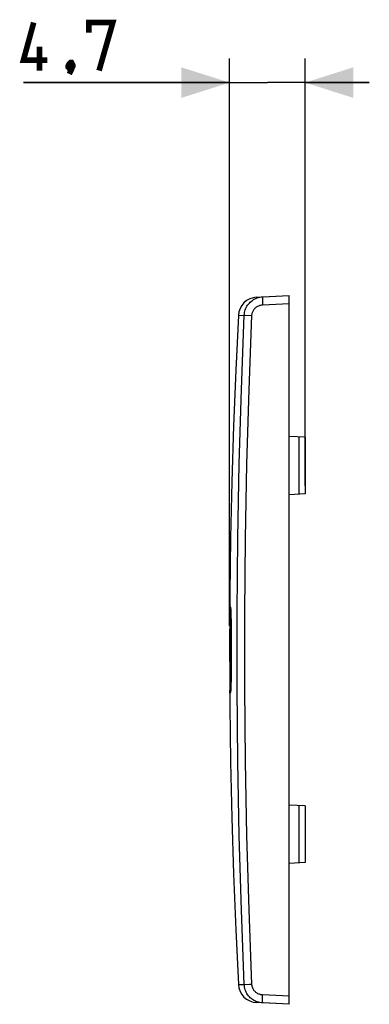
# Model space of a CAD drawing. Units: millimetres. Extents: x -51.8 to 25.4, y -22.1 to 39.6.
# Drawn here: x -51.8 to -30, y -22.1 to 39.3 of the extents above; entities that cross this region are included whole.
import ezdxf

# ---------------------------------------------------------------- set-up
doc = ezdxf.new("R2010")
doc.units = ezdxf.units.MM
doc.header["$LTSCALE"] = 16.335
doc.layers.get('0').update_dxf_attribs({"linetype": 'CONTINUOUS'})
doc.layers.add('RACCORDO', color=7, linetype='CONTINUOUS')
doc.styles.get("Standard").update_dxf_attribs({"font": 'txt', "width": 0.8})
doc.dimstyles.new('DIMSTYLE_2', dxfattribs={"dimtxt": 3, "dimasz": 3, "dimexe": 0.18, "dimexo": 0.0625, "dimgap": 0.09, "dimtad": 1, "dimdsep": 46, "dimtxsty": 'STANDARD', "dimblk": '_FILLED', "dimblk1": '_FILLED', "dimblk2": '_FILLED', "dimcen": 0.09, "dimadec": 0, "dimazin": 0, "dimtfac": 1, "dimtofl": 0, "dimtmove": 0, "dimatfit": 3, "dimldrblk": '_FILLED', "dimfxl": 1, "dimtolj": 1, "dimarcsym": 0})

# ---------------------------------------------------------------- blocks, each defined once
blk = doc.blocks.new('_FILLED')
at = {"color": 0, "linetype": 'BYBLOCK'}
blk.add_solid([(0, 0), (-1, 0.317), (-1, -0.317)], dxfattribs=at)
blk = doc.blocks.new('*D2')
at = {"color": 7, "linetype": 'CONTINUOUS'}
for p, q in [((-38.709, 1.5), (-38.709, 36.893)), ((-34.01, 10.231), (-34.01, 36.893)), ((-38.709, 35.393), (-51.558, 35.393)), ((-51.558, 35.393), (-36.36, 35.393)), ((-30.01, 35.393), (-36.36, 35.393)), ((-34.01, 35.393), (-30.01, 35.393))]:
    blk.add_line(p, q, dxfattribs=at)
at = {"color": 7, "linetype": 'CONTINUOUS', "xscale": 3, "yscale": 3, "zscale": 3}
blk.add_blockref('_FILLED', (-38.709, 35.393), dxfattribs=at)
at = {"color": 7, "linetype": 'CONTINUOUS', "xscale": 3, "yscale": 3, "zscale": 3, "rotation": 180}
blk.add_blockref('_FILLED', (-34.01, 35.393), dxfattribs=at)

msp = doc.modelspace()

# ---------------------------------------------------------------- linework, layer by layer
at = {"color": 7, "linetype": 'CONTINUOUS'}
for p, q in [((-36.659, 22.025), (-35.01, 22.112)), ((-35.01, -22.112), (-35.01, 22.112)), ((-34.01, 13.269), (-35.01, 13.321)), ((-34.01, 13.269), (-34.01, 9.731)), ((-34.01, 9.731), (-35.01, 9.679)), ((-38.695, 3.491), (-38.701, 2.646)), ((-38.705, 2.048), (-38.702, 2.531)), ((-38.702, 2.513), (-38.701, 2.578)), ((-38.701, 2.616), (-38.7, 2.633)), ((-38.701, 2.6), (-38.701, 2.623)), ((-38.701, 2.578), (-38.701, 2.611)), ((-38.7, 2.646), (-38.697, 2.667)), ((-38.684, 2.698), (-38.681, 2.698)), ((-38.681, 2.698), (-38.676, 2.693)), ((-38.676, 2.693), (-38.669, 2.682)), ((-38.669, 2.682), (-38.662, 2.667)), ((-38.662, 2.667), (-38.654, 2.646)), ((-38.637, 2.46), (-38.635, 2.404)), ((-38.705, 1.904), (-38.71, 0.737)), ((-38.704, 2.013), (-38.705, 1.963)), ((-38.705, 1.967), (-38.705, 1.877)), ((-38.703, 2.033), (-38.704, 2.02)), ((-38.701, 2.068), (-38.703, 2.048)), ((-38.698, 2.083), (-38.701, 2.068)), ((-38.694, 2.093), (-38.698, 2.083)), ((-38.69, 2.098), (-38.694, 2.093)), ((-38.687, 2.098), (-38.69, 2.098)), ((-38.685, 2.098), (-38.687, 2.098)), ((-38.68, 2.093), (-38.685, 2.098)), ((-38.673, 2.083), (-38.679, 2.092)), ((-38.647, 1.87), (-38.649, 1.922)), ((-38.646, 1.823), (-38.648, 1.894)), ((-38.636, 2.419), (-38.633, 2.341)), ((-38.634, 2.373), (-38.63, 2.273)), ((-38.63, 2.273), (-38.627, 2.159)), ((-38.628, 2.198), (-38.625, 2.035)), ((-38.625, 2.035), (-38.622, 1.854)), ((-38.623, 1.901), (-38.621, 1.759)), ((-38.645, 1.758), (-38.646, 1.83)), ((-38.643, 1.661), (-38.645, 1.772)), ((-38.642, 1.593), (-38.643, 1.678)), ((-38.642, 1.476), (-38.643, 1.601)), ((-38.642, -1.548), (-38.642, 1.503)), ((-38.621, 1.76), (-38.62, 1.538)), ((-38.62, 1.564), (-38.62, -1.462)), ((-38.709, 0.773), (-38.71, 0)), ((-38.71, 0.622), (-38.709, 0.608)), ((-38.68, 0.65), (-38.68, 0.649)), ((-38.679, 0.649), (-38.678, 0.643)), ((-38.71, 0), (-38.707, -1.499)), ((-38.693, 0.103), (-38.692, 0.257)), ((-38.693, -0.063), (-38.693, 0.121)), ((-38.692, 0.238), (-38.691, 0.352)), ((-38.691, 0.348), (-38.69, 0.445)), ((-38.69, 0.437), (-38.689, 0.509)), ((-38.689, 0.488), (-38.688, 0.541)), ((-38.688, 0.526), (-38.687, 0.568)), ((-38.687, 0.561), (-38.686, 0.592)), ((-38.686, 0.59), (-38.685, 0.613)), ((-38.674, 0.593), (-38.672, 0.555)), ((-38.672, 0.564), (-38.671, 0.526)), ((-38.671, 0.531), (-38.67, 0.493)), ((-38.67, 0.495), (-38.668, 0.422)), ((-38.669, 0.45), (-38.667, 0.353)), ((-38.667, 0.382), (-38.666, 0.294)), ((-38.666, 0.299), (-38.665, 0.183)), ((-38.665, 0.198), (-38.664, 0.049)), ((-38.664, 0.063), (-38.664, -0.061)), ((-38.692, -0.242), (-38.693, -0.051)), ((-38.691, -0.356), (-38.693, -0.208)), ((-38.69, -0.45), (-38.691, -0.353)), ((-38.688, -0.512), (-38.69, -0.441)), ((-38.688, -0.543), (-38.689, -0.493)), ((-38.687, -0.57), (-38.688, -0.531)), ((-38.686, -0.593), (-38.687, -0.564)), ((-38.67, -0.488), (-38.672, -0.549)), ((-38.671, -0.526), (-38.672, -0.561)), ((-38.669, -0.445), (-38.67, -0.513)), ((-38.667, -0.381), (-38.669, -0.472)), ((-38.666, -0.277), (-38.668, -0.398)), ((-38.665, -0.166), (-38.666, -0.295)), ((-38.664, -0.055), (-38.665, -0.18)), ((-38.68, -0.65), (-38.68, -0.65)), ((-38.707, -1.501), (-38.705, -1.908)), ((-38.648, -1.894), (-38.646, -1.823)), ((-38.646, -1.83), (-38.645, -1.772)), ((-38.645, -1.795), (-38.644, -1.719)), ((-38.644, -1.719), (-38.643, -1.636)), ((-38.643, -1.661), (-38.642, -1.54)), ((-38.622, -1.831), (-38.624, -1.969)), ((-38.62, -1.663), (-38.622, -1.854)), ((-38.62, -1.462), (-38.621, -1.687)), ((-38.705, -1.904), (-38.704, -1.992)), ((-38.705, -2.048), (-38.702, -2.514)), ((-38.704, -1.985), (-38.704, -2.02)), ((-38.704, -2.013), (-38.703, -2.033)), ((-38.704, -2.029), (-38.703, -2.041)), ((-38.703, -2.041), (-38.703, -2.048)), ((-38.703, -2.048), (-38.701, -2.068)), ((-38.69, -2.098), (-38.687, -2.098)), ((-38.666, -2.068), (-38.659, -2.048)), ((-38.649, -1.922), (-38.647, -1.87)), ((-38.635, -2.404), (-38.637, -2.46)), ((-38.633, -2.341), (-38.636, -2.419)), ((-38.63, -2.273), (-38.634, -2.374)), ((-38.628, -2.198), (-38.632, -2.325)), ((-38.626, -2.099), (-38.629, -2.218)), ((-38.623, -1.946), (-38.626, -2.119)), ((-38.701, -2.58), (-38.702, -2.503)), ((-38.701, -2.611), (-38.701, -2.58)), ((-38.701, -2.623), (-38.701, -2.6)), ((-38.7, -2.633), (-38.701, -2.616)), ((-38.7, -2.641), (-38.7, -2.63)), ((-38.7, -2.646), (-38.7, -2.641)), ((-38.697, -2.667), (-38.7, -2.646)), ((-38.694, -2.682), (-38.697, -2.667)), ((-38.654, -2.646), (-38.662, -2.667)), ((-34.01, -9.731), (-35.01, -9.679)), ((-34.01, -9.731), (-34.01, -13.269)), ((-34.01, -13.269), (-35.01, -13.321)), ((-35.01, -22.112), (-36.659, -22.025))]:
    msp.add_line(p, q, dxfattribs=at)
at = {"color": 253, "linetype": 'CONTINUOUS'}
for p, q in [((-36.659, 21.526), (-35.01, 21.612)), ((-34.389, 13.289), (-34.389, 9.711)), ((-34.389, -9.711), (-34.389, -13.289)), ((-35.01, -21.612), (-36.659, -21.526))]:
    msp.add_line(p, q, dxfattribs=at)
at = {"color": 7, "linetype": 'CONTINUOUS', "const_width": 0.35}
for points in [[(-50.058, 36.786), (-51.558, 36.786), (-50.915, 39.143)], [(-47.487, 38.501), (-47.487, 39.143), (-45.987, 39.143), (-46.844, 36.143)], [(-50.558, 36.143), (-50.558, 37.643)], [(-48.558, 36.643), (-48.487, 36.501), (-48.487, 36.429), (-48.63, 36.286), (-48.701, 36.286), (-48.772, 36.358), (-48.772, 36.429), (-48.701, 36.572), (-48.63, 36.643), (-48.558, 36.643)], [(-48.487, 36.429), (-48.558, 36.215), (-48.701, 35.929)]]:
    msp.add_lwpolyline(points, dxfattribs=at)
at = {"color": 7, "linetype": 'CONTINUOUS'}
for points in [[(-38.165, 20.87), (-38.329, 17.462), (-38.466, 13.97), (-38.573, 10.478), (-38.649, 6.985), (-38.695, 3.491)], [(-38.7, 2.63), (-38.7, 2.639), (-38.7, 2.646)], [(-38.697, 2.667), (-38.694, 2.682), (-38.691, 2.693)], [(-38.654, 2.646), (-38.652, 2.638), (-38.65, 2.625), (-38.648, 2.608)], [(-38.654, 2.646), (-38.651, 2.634), (-38.648, 2.614), (-38.646, 2.587)], [(-38.646, 2.587), (-38.643, 2.552), (-38.64, 2.509), (-38.637, 2.46)], [(-38.644, 2.561), (-38.641, 2.532), (-38.639, 2.498)], [(-38.703, 2.048), (-38.703, 2.041), (-38.704, 2.029), (-38.704, 2.004)], [(-38.659, 2.048), (-38.666, 2.068), (-38.673, 2.083)], [(-38.649, 1.911), (-38.65, 1.948), (-38.652, 1.979), (-38.654, 2.005), (-38.655, 2.025), (-38.657, 2.039), (-38.659, 2.048)], [(-38.655, 2.023), (-38.656, 2.034), (-38.658, 2.043), (-38.659, 2.048)], [(-38.651, 1.971), (-38.653, 1.991), (-38.654, 2.008)], [(-38.685, 0.612), (-38.683, 0.631), (-38.682, 0.643), (-38.681, 0.649), (-38.68, 0.649)], [(-38.684, 0.628), (-38.682, 0.64), (-38.681, 0.647), (-38.68, 0.65), (-38.68, 0.65)], [(-38.68, 0.65), (-38.679, 0.649), (-38.678, 0.644), (-38.676, 0.633)], [(-38.677, 0.633), (-38.675, 0.615), (-38.674, 0.593)], [(-38.675, 0.619), (-38.674, 0.601), (-38.673, 0.58)], [(-38.709, 0.608), (-38.709, 0.604), (-38.709, 0.602)], [(-38.681, -0.649), (-38.682, -0.644), (-38.683, -0.633), (-38.684, -0.615), (-38.686, -0.593)], [(-38.68, -0.65), (-38.681, -0.647), (-38.682, -0.64), (-38.684, -0.628), (-38.685, -0.613)], [(-38.672, -0.549), (-38.673, -0.59), (-38.675, -0.613), (-38.676, -0.631), (-38.678, -0.643), (-38.679, -0.649), (-38.68, -0.65)], [(-38.673, -0.58), (-38.674, -0.605), (-38.676, -0.625), (-38.677, -0.639), (-38.679, -0.647), (-38.68, -0.649)], [(-38.701, -2.068), (-38.698, -2.083), (-38.694, -2.093), (-38.69, -2.098)], [(-38.687, -2.098), (-38.685, -2.098), (-38.68, -2.093)], [(-38.679, -2.092), (-38.673, -2.083), (-38.666, -2.068)], [(-38.659, -2.048), (-38.657, -2.039), (-38.655, -2.025), (-38.654, -2.005), (-38.652, -1.979), (-38.65, -1.948), (-38.649, -1.911)], [(-38.659, -2.048), (-38.658, -2.043), (-38.656, -2.034), (-38.655, -2.023)], [(-38.654, -2.008), (-38.653, -1.991), (-38.651, -1.971)], [(-38.701, -2.646), (-38.695, -3.497), (-38.649, -6.991), (-38.573, -10.485), (-38.466, -13.977), (-38.329, -17.468), (-38.165, -20.87)], [(-38.684, -2.698), (-38.686, -2.698), (-38.691, -2.693), (-38.694, -2.682)], [(-38.676, -2.693), (-38.681, -2.698), (-38.684, -2.698)], [(-38.662, -2.667), (-38.669, -2.682), (-38.676, -2.693)], [(-38.646, -2.587), (-38.648, -2.614), (-38.651, -2.634), (-38.654, -2.646)], [(-38.648, -2.608), (-38.65, -2.625), (-38.652, -2.638), (-38.654, -2.646)], [(-38.637, -2.46), (-38.64, -2.509), (-38.643, -2.552), (-38.646, -2.587)], [(-38.639, -2.498), (-38.641, -2.532), (-38.644, -2.561)]]:
    msp.add_lwpolyline(points, dxfattribs=at)
at = {"layer": 'RACCORDO', "color": 7, "linetype": 'CONTINUOUS'}
for p, q in [((-37.03, 22.006), (-35.01, 22.112)), ((-35.01, -22.112), (-37.03, -22.006))]:
    msp.add_line(p, q, dxfattribs=at)
at = {"layer": 'RACCORDO', "color": 253, "linetype": 'CONTINUOUS'}
for p, q in [((-38.165, 20.87), (-37.798, 20.878)), ((-37.749, 20.875), (-37.326, 20.856)), ((-38.165, -20.87), (-37.798, -20.878)), ((-37.798, -20.878), (-37.793, -20.877)), ((-37.793, -20.877), (-37.768, -20.876)), ((-37.768, -20.876), (-37.468, -20.862)), ((-37.468, -20.862), (-37.326, -20.856))]:
    msp.add_line(p, q, dxfattribs=at)
for points in [[(-37.798, 20.878), (-37.792, 20.962), (-37.779, 21.045), (-37.761, 21.127), (-37.737, 21.208), (-37.708, 21.287), (-37.673, 21.363), (-37.632, 21.437), (-37.587, 21.508), (-37.536, 21.576), (-37.481, 21.64), (-37.422, 21.7), (-37.358, 21.756), (-37.291, 21.807), (-37.22, 21.853), (-37.146, 21.894), (-37.07, 21.93), (-36.991, 21.961), (-36.91, 21.985), (-36.827, 22.005), (-36.744, 22.018), (-36.659, 22.025)], [(-37.326, 20.856), (-37.322, 20.906), (-37.315, 20.954), (-37.305, 21.001), (-37.291, 21.048), (-37.273, 21.095), (-37.253, 21.139), (-37.229, 21.183), (-37.202, 21.224), (-37.173, 21.264), (-37.141, 21.301), (-37.106, 21.336), (-37.068, 21.369), (-37.029, 21.399), (-36.987, 21.426), (-36.944, 21.45), (-36.899, 21.471), (-36.853, 21.488), (-36.805, 21.503), (-36.758, 21.514), (-36.709, 21.522), (-36.659, 21.526)], [(-36.659, 22.025), (-36.662, 22.022), (-36.664, 22.014), (-36.666, 22.001), (-36.668, 21.982), (-36.669, 21.958), (-36.67, 21.929), (-36.67, 21.897), (-36.67, 21.86), (-36.67, 21.819), (-36.669, 21.775), (-36.668, 21.729), (-36.666, 21.68), (-36.664, 21.63), (-36.662, 21.578), (-36.659, 21.526)], [(-37.798, -20.878), (-37.974, -16.241), (-38.106, -11.602), (-38.194, -6.962), (-38.238, -2.321), (-38.238, 2.321), (-38.194, 6.962), (-38.106, 11.602), (-37.974, 16.241), (-37.798, 20.878)], [(-37.798, 20.878), (-37.793, 20.877), (-37.782, 20.877), (-37.749, 20.875)], [(-37.326, -20.856), (-37.502, -16.224), (-37.634, -11.59), (-37.723, -6.955), (-37.767, -2.319), (-37.767, 2.319), (-37.723, 6.955), (-37.634, 11.59), (-37.502, 16.224), (-37.326, 20.856)], [(-36.659, -22.025), (-36.744, -22.018), (-36.827, -22.005), (-36.91, -21.985), (-36.991, -21.961), (-37.07, -21.93), (-37.146, -21.894), (-37.22, -21.853), (-37.291, -21.807), (-37.358, -21.756), (-37.422, -21.7), (-37.481, -21.64), (-37.536, -21.576), (-37.587, -21.508), (-37.632, -21.437), (-37.673, -21.363), (-37.708, -21.287), (-37.737, -21.208), (-37.761, -21.127), (-37.779, -21.045), (-37.792, -20.962), (-37.798, -20.878)], [(-36.659, -21.526), (-36.709, -21.522), (-36.758, -21.514), (-36.805, -21.503), (-36.853, -21.488), (-36.899, -21.471), (-36.944, -21.45), (-36.987, -21.426), (-37.029, -21.398), (-37.068, -21.369), (-37.106, -21.336), (-37.141, -21.301), (-37.173, -21.264), (-37.202, -21.224), (-37.229, -21.183), (-37.253, -21.139), (-37.273, -21.095), (-37.291, -21.048), (-37.305, -21.001), (-37.315, -20.954), (-37.322, -20.906), (-37.326, -20.856)], [(-36.659, -22.025), (-36.662, -22.022), (-36.664, -22.014), (-36.666, -22.001), (-36.668, -21.982), (-36.669, -21.958), (-36.67, -21.929), (-36.67, -21.897), (-36.67, -21.86), (-36.67, -21.819), (-36.669, -21.775), (-36.668, -21.729), (-36.666, -21.68), (-36.664, -21.63), (-36.662, -21.578), (-36.659, -21.526)]]:
    msp.add_lwpolyline(points, dxfattribs=at)
at = {"layer": 'RACCORDO', "color": 7, "linetype": 'CONTINUOUS'}
for centre, start, end in [((-36.967, 20.808), 93, 177.00921), ((-36.967, -20.808), 182.99079, 267)]:
    msp.add_arc(centre, 1.2, start, end, dxfattribs=at)

# ---------------------------------------------------------------- dimensions: what is measured, and where the dimension line sits
at = {"color": 7, "linetype": 'CONTINUOUS'}
dim = msp.add_linear_dim(base=(-38.709, 35.393), p1=(-34.01, 10.231), p2=(-38.709, 1.5), angle=180, dimstyle='DIMSTYLE_2', dxfattribs=at)
dim.commit()
dim.dimension.update_dxf_attribs({"geometry": '*D2', "text_midpoint": (-51.558, 36.143), "dimtype": 160})

doc.saveas('drawing.dxf')
